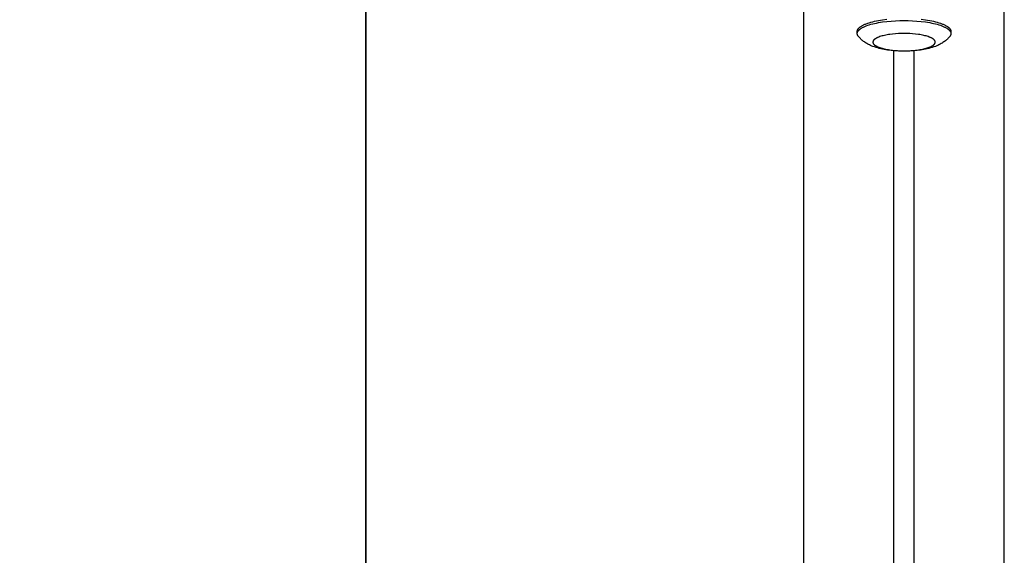
# Model space of a CAD drawing. Units: millimetres. Extents: x -1789 to 1789, y -3950 to 3950.
# Drawn here: x 1337 to 1779, y -476 to -236 of the extents above; entities that cross this region are included whole.
import ezdxf

# ---------------------------------------------------------------- set-up
doc = ezdxf.new("R2010")
doc.units = ezdxf.units.MM
doc.layers.add('ORG1010BY 2D', color=7, linetype='Continuous', true_color=0x000000)
doc.layers.add('ORG1010BY Sikkerhedszone', color=7, linetype='Continuous', true_color=0x000000)

msp = doc.modelspace()

# ---------------------------------------------------------------- linework, layer by layer
at = {"layer": 'ORG1010BY 2D', "color": 18, "lineweight": -3, "true_color": 0x000000}
for points in [[(1688.97, -732.27), (1688.97, -137.76)], [(1778.97, -732.27), (1778.97, -137.76)], [(1713, -241.01), (1713, -240.98), (1713, -240.94), (1713, -240.91), (1713.01, -240.88), (1713.01, -240.84), (1713.01, -240.81), (1713.02, -240.78), (1713.02, -240.75), (1713.03, -240.71), (1713.03, -240.68), (1713.04, -240.65), (1713.05, -240.61), (1713.06, -240.58), (1713.06, -240.55), (1713.07, -240.51), (1713.08, -240.48), (1713.1, -240.45), (1713.11, -240.41), (1713.12, -240.38), (1713.13, -240.35), (1713.15, -240.31), (1713.16, -240.28), (1713.19, -240.21), (1713.23, -240.14), (1713.27, -240.08), (1713.31, -240.01), (1713.35, -239.94), (1713.4, -239.87), (1713.45, -239.8), (1713.5, -239.74), (1713.56, -239.67), (1713.61, -239.6), (1713.68, -239.53), (1713.74, -239.46), (1713.81, -239.39), (1713.88, -239.33), (1713.96, -239.26), (1714.04, -239.19), (1714.12, -239.12), (1714.2, -239.05), (1714.29, -238.99), (1714.38, -238.92), (1714.47, -238.85), (1714.67, -238.72), (1714.88, -238.58), (1715.11, -238.45), (1715.35, -238.32), (1715.6, -238.18), (1715.86, -238.05), (1716.13, -237.93), (1716.42, -237.8), (1716.72, -237.68), (1717.04, -237.55), (1717.7, -237.31), (1718.4, -237.08), (1719.15, -236.86), (1719.94, -236.65), (1720.76, -236.46), (1721.62, -236.27), (1722.51, -236.1), (1723.42, -235.94), (1724.35, -235.8), (1726.27, -235.56)], [(1713, -241.97), (1713, -241.94), (1713, -241.9), (1713, -241.87), (1713.01, -241.84), (1713.01, -241.81), (1713.01, -241.77), (1713.02, -241.74), (1713.02, -241.71), (1713.03, -241.67), (1713.03, -241.64), (1713.04, -241.61), (1713.05, -241.57), (1713.06, -241.54), (1713.06, -241.51), (1713.07, -241.47), (1713.08, -241.44), (1713.1, -241.41), (1713.11, -241.37), (1713.12, -241.34), (1713.13, -241.31), (1713.15, -241.27), (1713.16, -241.24), (1713.19, -241.17), (1713.23, -241.11), (1713.27, -241.04), (1713.31, -240.97), (1713.35, -240.9), (1713.4, -240.83), (1713.45, -240.77), (1713.5, -240.7), (1713.56, -240.63), (1713.61, -240.56), (1713.68, -240.49), (1713.74, -240.42), (1713.81, -240.36), (1713.88, -240.29), (1713.96, -240.22), (1714.04, -240.15), (1714.12, -240.08), (1714.2, -240.01), (1714.29, -239.95), (1714.38, -239.88), (1714.47, -239.81), (1714.67, -239.68), (1714.88, -239.54), (1715.11, -239.41), (1715.35, -239.28), (1715.6, -239.14), (1715.86, -239.02), (1716.13, -238.89), (1716.42, -238.76), (1716.72, -238.64), (1717.04, -238.51), (1717.7, -238.27), (1718.4, -238.04), (1719.15, -237.82), (1719.94, -237.61), (1720.76, -237.42), (1721.62, -237.23), (1722.51, -237.06), (1723.42, -236.9), (1724.35, -236.76), (1726.27, -236.52), (1728.22, -236.33), (1730.18, -236.2), (1732.11, -236.13), (1734, -236.11), (1735.89, -236.13), (1737.82, -236.2), (1739.78, -236.33), (1741.73, -236.52), (1743.65, -236.76), (1744.58, -236.9), (1745.49, -237.06), (1746.38, -237.23), (1747.24, -237.42), (1748.06, -237.61), (1748.85, -237.82), (1749.6, -238.04), (1750.3, -238.27), (1750.96, -238.51), (1751.28, -238.64), (1751.58, -238.76), (1751.87, -238.89), (1752.14, -239.02), (1752.4, -239.14), (1752.65, -239.28), (1752.89, -239.41), (1753.12, -239.54), (1753.33, -239.68), (1753.53, -239.81), (1753.62, -239.88), (1753.71, -239.95), (1753.8, -240.01), (1753.88, -240.08), (1753.96, -240.15), (1754.04, -240.22), (1754.12, -240.29), (1754.19, -240.36), (1754.26, -240.42), (1754.32, -240.49), (1754.39, -240.56), (1754.44, -240.63), (1754.5, -240.7), (1754.55, -240.77), (1754.6, -240.83), (1754.65, -240.9), (1754.69, -240.97), (1754.73, -241.04), (1754.77, -241.11), (1754.81, -241.17), (1754.84, -241.24), (1754.85, -241.27), (1754.87, -241.31), (1754.88, -241.34), (1754.89, -241.37), (1754.9, -241.41), (1754.92, -241.44), (1754.93, -241.47), (1754.94, -241.51), (1754.94, -241.54), (1754.95, -241.57), (1754.96, -241.61), (1754.97, -241.64), (1754.97, -241.67), (1754.98, -241.71), (1754.98, -241.74), (1754.99, -241.77), (1754.99, -241.81), (1754.99, -241.84), (1755, -241.87), (1755, -241.9), (1755, -241.94), (1755, -241.97)], [(1741.73, -235.56), (1743.65, -235.8), (1744.58, -235.94), (1745.49, -236.1), (1746.38, -236.27), (1747.24, -236.46), (1748.06, -236.65), (1748.85, -236.86), (1749.6, -237.08), (1750.3, -237.31), (1750.96, -237.55), (1751.28, -237.68), (1751.58, -237.8), (1751.87, -237.93), (1752.14, -238.05), (1752.4, -238.18), (1752.65, -238.32), (1752.89, -238.45), (1753.12, -238.58), (1753.33, -238.72), (1753.53, -238.85), (1753.62, -238.92), (1753.71, -238.99), (1753.8, -239.05), (1753.88, -239.12), (1753.96, -239.19), (1754.04, -239.26), (1754.12, -239.33), (1754.19, -239.39), (1754.26, -239.46), (1754.32, -239.53), (1754.39, -239.6), (1754.44, -239.67), (1754.5, -239.74), (1754.55, -239.8), (1754.6, -239.87), (1754.65, -239.94), (1754.69, -240.01), (1754.73, -240.08), (1754.77, -240.14), (1754.81, -240.21), (1754.84, -240.28), (1754.85, -240.31), (1754.87, -240.35), (1754.88, -240.38), (1754.89, -240.41), (1754.9, -240.45), (1754.92, -240.48), (1754.93, -240.51), (1754.94, -240.55), (1754.94, -240.58), (1754.95, -240.61), (1754.96, -240.65), (1754.97, -240.68), (1754.97, -240.71), (1754.98, -240.75), (1754.98, -240.78), (1754.99, -240.81), (1754.99, -240.84), (1754.99, -240.88), (1755, -240.91), (1755, -240.94), (1755, -240.98), (1755, -241.01)], [(1713, -241.97), (1713, -241.01)], [(1713.51, -243.25), (1713.45, -243.18), (1713.39, -243.1), (1713.37, -243.06), (1713.34, -243.02), (1713.31, -242.98), (1713.29, -242.94), (1713.27, -242.9), (1713.24, -242.86), (1713.22, -242.82), (1713.2, -242.78), (1713.18, -242.74), (1713.16, -242.7), (1713.14, -242.66), (1713.13, -242.62), (1713.11, -242.57), (1713.1, -242.53), (1713.08, -242.49), (1713.07, -242.45), (1713.06, -242.41), (1713.05, -242.37), (1713.04, -242.33), (1713.03, -242.29), (1713.02, -242.25), (1713.02, -242.21), (1713.01, -242.17), (1713.01, -242.13), (1713, -242.09), (1713, -242.05), (1713, -242.01), (1713, -241.97)], [(1755, -241.97), (1755, -242.01), (1755, -242.05), (1755, -242.09), (1754.99, -242.13), (1754.99, -242.17), (1754.98, -242.21), (1754.98, -242.25), (1754.97, -242.29), (1754.96, -242.33), (1754.95, -242.37), (1754.94, -242.41), (1754.93, -242.45), (1754.92, -242.49), (1754.9, -242.53), (1754.89, -242.57), (1754.87, -242.62), (1754.86, -242.66), (1754.84, -242.7), (1754.82, -242.74), (1754.8, -242.78), (1754.78, -242.82), (1754.76, -242.86), (1754.73, -242.9), (1754.71, -242.94), (1754.69, -242.98), (1754.66, -243.02), (1754.63, -243.06), (1754.61, -243.1), (1754.55, -243.18), (1754.49, -243.25)], [(1755, -241.01), (1755, -241.97)], [(1754.49, -243.25), (1754.35, -243.42), (1754.21, -243.59), (1754.06, -243.76), (1753.91, -243.92), (1753.76, -244.08), (1753.59, -244.25), (1753.43, -244.41), (1753.26, -244.57), (1753.08, -244.73), (1752.89, -244.9), (1752.71, -245.06), (1752.52, -245.21), (1752.18, -245.48), (1751.83, -245.73), (1751.44, -245.99), (1751.05, -246.24), (1750.66, -246.47), (1750.26, -246.7), (1749.89, -246.89), (1749.52, -247.08), (1749.14, -247.25), (1748.76, -247.42), (1748.41, -247.57), (1748.05, -247.71), (1747.32, -247.97), (1746.58, -248.21), (1745.83, -248.44), (1745.11, -248.63), (1744.37, -248.8), (1743.62, -248.96), (1742.86, -249.11), (1742.12, -249.24), (1741.38, -249.35), (1739.85, -249.55), (1738.41, -249.69), (1736.96, -249.78), (1735.49, -249.84), (1734, -249.86), (1732.51, -249.84), (1731.04, -249.78), (1729.59, -249.69), (1728.15, -249.55), (1726.62, -249.35), (1725.88, -249.24), (1725.14, -249.11), (1724.38, -248.96), (1723.63, -248.8), (1722.89, -248.63), (1722.17, -248.44), (1721.42, -248.21), (1720.68, -247.97), (1719.95, -247.71), (1719.59, -247.57), (1719.24, -247.42), (1718.86, -247.25), (1718.48, -247.08), (1718.11, -246.89), (1717.74, -246.7), (1717.34, -246.47), (1716.95, -246.24), (1716.56, -245.99), (1716.17, -245.73), (1715.82, -245.48), (1715.48, -245.21), (1715.29, -245.06), (1715.11, -244.9), (1714.92, -244.73), (1714.74, -244.57), (1714.57, -244.41), (1714.41, -244.25), (1714.24, -244.08), (1714.09, -243.92), (1713.94, -243.76), (1713.79, -243.59), (1713.65, -243.42), (1713.51, -243.25)], [(1729.47, -729.39), (1729.47, -249.68)], [(1738.47, -729.39), (1738.47, -607.78), (1738.47, -486.17), (1738.47, -364.55), (1738.47, -249.68)]]:
    msp.add_lwpolyline(points, dxfattribs=at)
msp.add_lwpolyline([(1720, -245.81), (1720, -245.83), (1720, -245.85), (1720, -245.87), (1720, -245.9), (1720.01, -245.92), (1720.01, -245.94), (1720.01, -245.96), (1720.01, -245.98), (1720.02, -246.01), (1720.02, -246.03), (1720.03, -246.05), (1720.03, -246.07), (1720.04, -246.09), (1720.04, -246.12), (1720.05, -246.14), (1720.06, -246.16), (1720.06, -246.18), (1720.07, -246.2), (1720.08, -246.23), (1720.09, -246.25), (1720.1, -246.27), (1720.11, -246.29), (1720.13, -246.34), (1720.15, -246.38), (1720.18, -246.43), (1720.2, -246.47), (1720.23, -246.52), (1720.26, -246.57), (1720.3, -246.61), (1720.33, -246.66), (1720.37, -246.7), (1720.41, -246.75), (1720.45, -246.79), (1720.49, -246.84), (1720.54, -246.88), (1720.59, -246.93), (1720.64, -246.98), (1720.69, -247.02), (1720.74, -247.07), (1720.8, -247.11), (1720.86, -247.16), (1720.92, -247.2), (1720.98, -247.25), (1721.12, -247.34), (1721.26, -247.43), (1721.41, -247.52), (1721.56, -247.6), (1721.73, -247.69), (1721.91, -247.78), (1722.09, -247.86), (1722.28, -247.95), (1722.48, -248.03), (1722.69, -248.11), (1723.13, -248.27), (1723.6, -248.43), (1724.1, -248.57), (1724.63, -248.71), (1725.18, -248.84), (1725.75, -248.97), (1726.34, -249.08), (1726.95, -249.18), (1727.57, -249.28), (1728.85, -249.44), (1730.15, -249.57), (1731.45, -249.65), (1732.74, -249.7), (1734, -249.72), (1735.26, -249.7), (1736.55, -249.65), (1737.85, -249.57), (1739.15, -249.44), (1740.43, -249.28), (1741.05, -249.18), (1741.66, -249.08), (1742.25, -248.97), (1742.82, -248.84), (1743.37, -248.71), (1743.9, -248.57), (1744.4, -248.43), (1744.87, -248.27), (1745.31, -248.11), (1745.52, -248.03), (1745.72, -247.95), (1745.91, -247.86), (1746.09, -247.78), (1746.27, -247.69), (1746.44, -247.6), (1746.59, -247.52), (1746.74, -247.43), (1746.88, -247.34), (1747.02, -247.25), (1747.08, -247.2), (1747.14, -247.16), (1747.2, -247.11), (1747.26, -247.07), (1747.31, -247.02), (1747.36, -246.98), (1747.41, -246.93), (1747.46, -246.88), (1747.51, -246.84), (1747.55, -246.79), (1747.59, -246.75), (1747.63, -246.7), (1747.67, -246.66), (1747.7, -246.61), (1747.74, -246.57), (1747.77, -246.52), (1747.8, -246.47), (1747.82, -246.43), (1747.85, -246.38), (1747.87, -246.34), (1747.89, -246.29), (1747.9, -246.27), (1747.91, -246.25), (1747.92, -246.23), (1747.93, -246.2), (1747.94, -246.18), (1747.94, -246.16), (1747.95, -246.14), (1747.96, -246.12), (1747.96, -246.09), (1747.97, -246.07), (1747.97, -246.05), (1747.98, -246.03), (1747.98, -246.01), (1747.99, -245.98), (1747.99, -245.96), (1747.99, -245.94), (1747.99, -245.92), (1748, -245.9), (1748, -245.87), (1748, -245.85), (1748, -245.83), (1748, -245.81), (1748, -245.79), (1748, -245.77), (1748, -245.74), (1748, -245.72), (1747.99, -245.7), (1747.99, -245.68), (1747.99, -245.66), (1747.99, -245.63), (1747.98, -245.61), (1747.98, -245.59), (1747.97, -245.57), (1747.97, -245.55), (1747.96, -245.52), (1747.96, -245.5), (1747.95, -245.48), (1747.94, -245.46), (1747.94, -245.44), (1747.93, -245.41), (1747.92, -245.39), (1747.91, -245.37), (1747.9, -245.35), (1747.89, -245.32), (1747.87, -245.28), (1747.85, -245.23), (1747.82, -245.19), (1747.8, -245.14), (1747.77, -245.1), (1747.74, -245.05), (1747.7, -245.01), (1747.67, -244.96), (1747.63, -244.92), (1747.59, -244.87), (1747.55, -244.82), (1747.51, -244.78), (1747.46, -244.73), (1747.41, -244.69), (1747.36, -244.64), (1747.31, -244.6), (1747.26, -244.55), (1747.2, -244.51), (1747.14, -244.46), (1747.08, -244.42), (1747.02, -244.37), (1746.88, -244.28), (1746.74, -244.19), (1746.59, -244.1), (1746.44, -244.01), (1746.27, -243.93), (1746.09, -243.84), (1745.91, -243.76), (1745.72, -243.67), (1745.52, -243.59), (1745.31, -243.51), (1744.87, -243.35), (1744.4, -243.19), (1743.9, -243.05), (1743.37, -242.91), (1742.82, -242.78), (1742.25, -242.65), (1741.66, -242.54), (1741.05, -242.43), (1740.43, -242.34), (1739.15, -242.18), (1737.85, -242.05), (1736.55, -241.97), (1735.26, -241.92), (1734, -241.9), (1732.74, -241.92), (1731.45, -241.97), (1730.15, -242.05), (1728.85, -242.18), (1727.57, -242.34), (1726.95, -242.43), (1726.34, -242.54), (1725.75, -242.65), (1725.18, -242.78), (1724.63, -242.91), (1724.1, -243.05), (1723.6, -243.19), (1723.13, -243.35), (1722.69, -243.51), (1722.48, -243.59), (1722.28, -243.67), (1722.09, -243.76), (1721.91, -243.84), (1721.73, -243.93), (1721.56, -244.01), (1721.41, -244.1), (1721.26, -244.19), (1721.12, -244.28), (1720.98, -244.37), (1720.92, -244.42), (1720.86, -244.46), (1720.8, -244.51), (1720.74, -244.55), (1720.69, -244.6), (1720.64, -244.64), (1720.59, -244.69), (1720.54, -244.73), (1720.49, -244.78), (1720.45, -244.82), (1720.41, -244.87), (1720.37, -244.92), (1720.33, -244.96), (1720.3, -245.01), (1720.26, -245.05), (1720.23, -245.1), (1720.2, -245.14), (1720.18, -245.19), (1720.15, -245.23), (1720.13, -245.28), (1720.11, -245.32), (1720.1, -245.35), (1720.09, -245.37), (1720.08, -245.39), (1720.07, -245.41), (1720.06, -245.44), (1720.06, -245.46), (1720.05, -245.48), (1720.04, -245.5), (1720.04, -245.52), (1720.03, -245.55), (1720.03, -245.57), (1720.02, -245.59), (1720.02, -245.61), (1720.01, -245.63), (1720.01, -245.66), (1720.01, -245.68), (1720.01, -245.7), (1720, -245.72), (1720, -245.74), (1720, -245.77), (1720, -245.79)], close=True, dxfattribs=at)
at = {"layer": 'ORG1010BY Sikkerhedszone', "color": 18, "lineweight": -3, "true_color": 0x000000}
for points in [[(1492.45, -30), (1492.45, -3950), (257.55, -3950)], [(1492.44, -30), (1492.45, -3450), (257.55, -3450)]]:
    msp.add_lwpolyline(points, dxfattribs=at)

doc.saveas('drawing.dxf')
